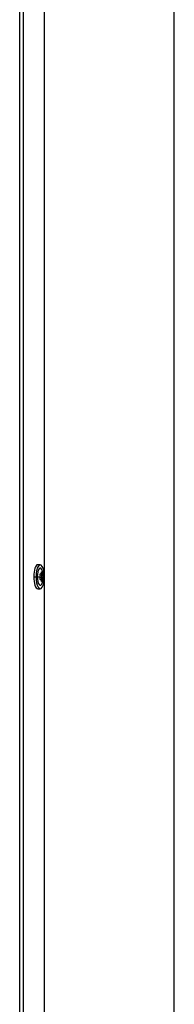
# Model space of a CAD drawing. Units: millimetres. Extents: x 146 to 502, y 141 to 337.
# Drawn here: x 223 to 230, y 240 to 286 of the extents above; entities that cross this region are included whole.
import ezdxf

# ---------------------------------------------------------------- set-up
doc = ezdxf.new("R2010")
doc.units = ezdxf.units.MM
for name, color, linetype in [('7609710', 7, 'Continuous'), ('7657496', 7, 'Continuous'), ('7693342', 7, 'Continuous'), ('FactualArea', 7, 'Continuous')]:
    doc.layers.add(name, color=color, linetype=linetype)

# ---------------------------------------------------------------- blocks, each defined once
blk = doc.blocks.new('SE1')
at = {"layer": '7609710', "color": 2, "linetype": 'Continuous'}
for p, q in [((223.831, 260.261), (223.719, 260.261)), ((223.839, 259.836), (223.873, 259.836)), ((223.873, 259.565), (223.84, 259.565)), ((223.945, 259.565), (223.874, 259.565)), ((223.876, 259.836), (223.945, 259.836)), ((223.719, 259.141), (223.831, 259.141))]:
    blk.add_line(p, q, dxfattribs=at)
at = {"layer": '7609710', "color": 7, "linetype": 'Continuous'}
for p, q in [((223.527, 259.701), (223.64, 259.701)), ((223.695, 259.701), (223.832, 259.701)), ((223.865, 259.839), (223.843, 259.839)), ((223.865, 259.562), (223.843, 259.562)), ((223.927, 259.875), (223.886, 259.875)), ((223.927, 259.526), (223.886, 259.526)), ((223.968, 259.736), (223.893, 259.736)), ((223.968, 259.665), (223.893, 259.665)), ((223.972, 259.701), (223.977, 259.701))]:
    blk.add_line(p, q, dxfattribs=at)
at = {"layer": '7609710', "color": 2, "linetype": 'Continuous'}
for centre, radius, start, end in [((223.127, 259.701), 0.85, 0, 20.119), ((223.786, 259.701), 0.0686, 328.4417, 31.5583), ((223.127, 259.701), 0.85, 339.881, 0), ((224.314, 259.701), 0.348, 174.0711, 185.9289)]:
    blk.add_arc(centre, radius, start, end, dxfattribs=at)
for centre, major_axis, start_param, end_param in [((223.719, 259.701), (0, -0.56), 3.141593, 4.712389), ((223.831, 259.701), (0, -0.56), 1.570796, 4.712389), ((223.831, 259.701), (0, -0.4), 2.390491, 4.712389), ((223.719, 259.701), (0, 0.56), 1.570796, 3.141593), ((223.831, 259.701), (0, 0.56), 1.570796, 4.712389), ((223.831, 259.701), (0, 0.4), 1.570796, 3.892694), ((223.903, 259.701), (0, -0.0455), 3.803082, 5.621696), ((223.881, 259.784), (0, -0.06), 0.661489, 2.627655), ((223.881, 259.617), (0, 0.06), 3.65553, 5.621696)]:
    blk.add_ellipse(centre, major_axis=major_axis, ratio=0.34202, start_param=start_param, end_param=end_param, dxfattribs=at)
for points, knots in [([(223.844, 259.736), (223.841, 259.741), (223.839, 259.746), (223.836, 259.752), (223.834, 259.757), (223.832, 259.764), (223.83, 259.77), (223.829, 259.777), (223.828, 259.784), (223.828, 259.791), (223.828, 259.797), (223.828, 259.804), (223.829, 259.81), (223.83, 259.816), (223.831, 259.822), (223.833, 259.826), (223.835, 259.831), (223.837, 259.835), (223.84, 259.838), (223.843, 259.841), (223.846, 259.843), (223.849, 259.843), (223.853, 259.844), (223.856, 259.844), (223.859, 259.843), (223.861, 259.842), (223.863, 259.841), (223.865, 259.839)], [0, 0, 0, 0, 0.120139, 0.120139, 0.120139, 0.240559, 0.240559, 0.240559, 0.359554, 0.359554, 0.359554, 0.476165, 0.476165, 0.476165, 0.59099, 0.59099, 0.59099, 0.705409, 0.705409, 0.705409, 0.820928, 0.820928, 0.820928, 0.93856, 0.93856, 0.93856, 1, 1, 1, 1]), ([(223.865, 259.562), (223.861, 259.559), (223.858, 259.558), (223.854, 259.557), (223.851, 259.557), (223.847, 259.558), (223.844, 259.56), (223.841, 259.562), (223.838, 259.565), (223.836, 259.569), (223.834, 259.573), (223.832, 259.578), (223.83, 259.584), (223.829, 259.589), (223.828, 259.595), (223.828, 259.602), (223.828, 259.608), (223.828, 259.615), (223.829, 259.621), (223.83, 259.628), (223.831, 259.635), (223.833, 259.641), (223.835, 259.647), (223.837, 259.653), (223.84, 259.658), (223.841, 259.66), (223.843, 259.663), (223.844, 259.665)], [0, 0, 0, 0, 0.120202, 0.120202, 0.120202, 0.240621, 0.240621, 0.240621, 0.359615, 0.359615, 0.359615, 0.476225, 0.476225, 0.476225, 0.59105, 0.59105, 0.59105, 0.705469, 0.705469, 0.705469, 0.820988, 0.820988, 0.820988, 0.938622, 0.938622, 0.938622, 1, 1, 1, 1]), ([(223.865, 259.839), (223.872, 259.834), (223.878, 259.835), (223.885, 259.846), (223.886, 259.85), (223.887, 259.862), (223.887, 259.869), (223.886, 259.875)], [0, 0, 0, 0, 0.5, 0.5, 0.75, 0.75, 1, 1, 1, 1]), ([(223.886, 259.526), (223.888, 259.539), (223.887, 259.552), (223.881, 259.562), (223.878, 259.565), (223.872, 259.565), (223.868, 259.564), (223.865, 259.562)], [0, 0, 0, 0, 0.5, 0.5, 0.75, 0.75, 1, 1, 1, 1]), ([(223.886, 259.875), (223.885, 259.882), (223.885, 259.889), (223.885, 259.895), (223.884, 259.901), (223.885, 259.906), (223.886, 259.911), (223.887, 259.916), (223.888, 259.92), (223.889, 259.922), (223.891, 259.925), (223.893, 259.926), (223.895, 259.927), (223.897, 259.927), (223.9, 259.927), (223.902, 259.925), (223.905, 259.923), (223.907, 259.921), (223.91, 259.917), (223.913, 259.913), (223.915, 259.909), (223.917, 259.903), (223.92, 259.898), (223.922, 259.892), (223.924, 259.886), (223.925, 259.882), (223.926, 259.879), (223.927, 259.875)], [0, 0, 0, 0, 0.120211, 0.120211, 0.120211, 0.240629, 0.240629, 0.240629, 0.359623, 0.359623, 0.359623, 0.476233, 0.476233, 0.476233, 0.591058, 0.591058, 0.591058, 0.705477, 0.705477, 0.705477, 0.820997, 0.820997, 0.820997, 0.93863, 0.93863, 0.93863, 1, 1, 1, 1]), ([(223.927, 259.526), (223.925, 259.519), (223.923, 259.512), (223.921, 259.506), (223.919, 259.5), (223.916, 259.495), (223.914, 259.49), (223.911, 259.486), (223.908, 259.482), (223.906, 259.479), (223.903, 259.476), (223.9, 259.475), (223.898, 259.474), (223.896, 259.474), (223.894, 259.474), (223.892, 259.476), (223.89, 259.478), (223.888, 259.481), (223.887, 259.484), (223.886, 259.488), (223.885, 259.493), (223.885, 259.498), (223.884, 259.503), (223.884, 259.509), (223.885, 259.516), (223.885, 259.519), (223.886, 259.522), (223.886, 259.526)], [0, 0, 0, 0, 0.120211, 0.120211, 0.120211, 0.240629, 0.240629, 0.240629, 0.359623, 0.359623, 0.359623, 0.476233, 0.476233, 0.476233, 0.591058, 0.591058, 0.591058, 0.705477, 0.705477, 0.705477, 0.820997, 0.820997, 0.820997, 0.93863, 0.93863, 0.93863, 1, 1, 1, 1]), ([(223.927, 259.875), (223.93, 259.862), (223.934, 259.849), (223.941, 259.839), (223.943, 259.837), (223.946, 259.836), (223.947, 259.837), (223.948, 259.839)], [0, 0, 0, 0, 0.5, 0.5, 0.75, 0.75, 1, 1, 1, 1]), ([(223.948, 259.562), (223.946, 259.567), (223.943, 259.566), (223.936, 259.556), (223.934, 259.551), (223.93, 259.539), (223.928, 259.533), (223.927, 259.526)], [0, 0, 0, 0, 0.5, 0.5, 0.75, 0.75, 1, 1, 1, 1]), ([(223.948, 259.839), (223.949, 259.842), (223.95, 259.843), (223.951, 259.844), (223.952, 259.844), (223.954, 259.843), (223.955, 259.841), (223.956, 259.839), (223.958, 259.836), (223.959, 259.832), (223.96, 259.828), (223.962, 259.823), (223.963, 259.817), (223.964, 259.812), (223.965, 259.806), (223.966, 259.799), (223.967, 259.793), (223.968, 259.786), (223.968, 259.78), (223.969, 259.773), (223.969, 259.767), (223.969, 259.761), (223.969, 259.754), (223.969, 259.749), (223.969, 259.744), (223.969, 259.741), (223.969, 259.739), (223.968, 259.736)], [0, 0, 0, 0, 0.120202, 0.120202, 0.120202, 0.240621, 0.240621, 0.240621, 0.359615, 0.359615, 0.359615, 0.476225, 0.476225, 0.476225, 0.59105, 0.59105, 0.59105, 0.705469, 0.705469, 0.705469, 0.820988, 0.820988, 0.820988, 0.938622, 0.938622, 0.938622, 1, 1, 1, 1]), ([(223.968, 259.665), (223.969, 259.661), (223.969, 259.655), (223.969, 259.65), (223.969, 259.644), (223.969, 259.637), (223.969, 259.631), (223.969, 259.624), (223.968, 259.617), (223.967, 259.61), (223.966, 259.604), (223.965, 259.597), (223.964, 259.591), (223.963, 259.585), (223.962, 259.58), (223.961, 259.575), (223.96, 259.57), (223.958, 259.566), (223.957, 259.563), (223.956, 259.561), (223.954, 259.559), (223.953, 259.558), (223.952, 259.557), (223.951, 259.557), (223.95, 259.559), (223.949, 259.559), (223.948, 259.56), (223.948, 259.562)], [0, 0, 0, 0, 0.120139, 0.120139, 0.120139, 0.240559, 0.240559, 0.240559, 0.359554, 0.359554, 0.359554, 0.476165, 0.476165, 0.476165, 0.59099, 0.59099, 0.59099, 0.705409, 0.705409, 0.705409, 0.820928, 0.820928, 0.820928, 0.93856, 0.93856, 0.93856, 1, 1, 1, 1])]:
    blk.add_open_spline(points, degree=3, knots=knots, dxfattribs=at)
at = {"layer": '7657496', "color": 7, "linetype": 'Continuous'}
for p, q in [((222.874, 144.481), (222.874, 336.521)), ((223.044, 144.481), (223.044, 336.521))]:
    blk.add_line(p, q, dxfattribs=at)
at = {"layer": '7657496', "color": 2, "linetype": 'Continuous'}
blk.add_line((224.027, 150.881), (224.027, 336.021), dxfattribs=at)
at = {"layer": '7693342', "color": 7, "linetype": 'Continuous'}
blk.add_line((230.07, 186.229), (230.07, 336.301), dxfattribs=at)
at = {"layer": '7693342', "color": 2, "linetype": 'Continuous'}
blk.add_line((230.081, 186.231), (230.081, 336.301), dxfattribs=at)

msp = doc.modelspace()

# ---------------------------------------------------------------- block references
at = {"layer": 'FactualArea'}
msp.add_blockref('SE1', (0, 0), dxfattribs=at)

doc.saveas('drawing.dxf')
